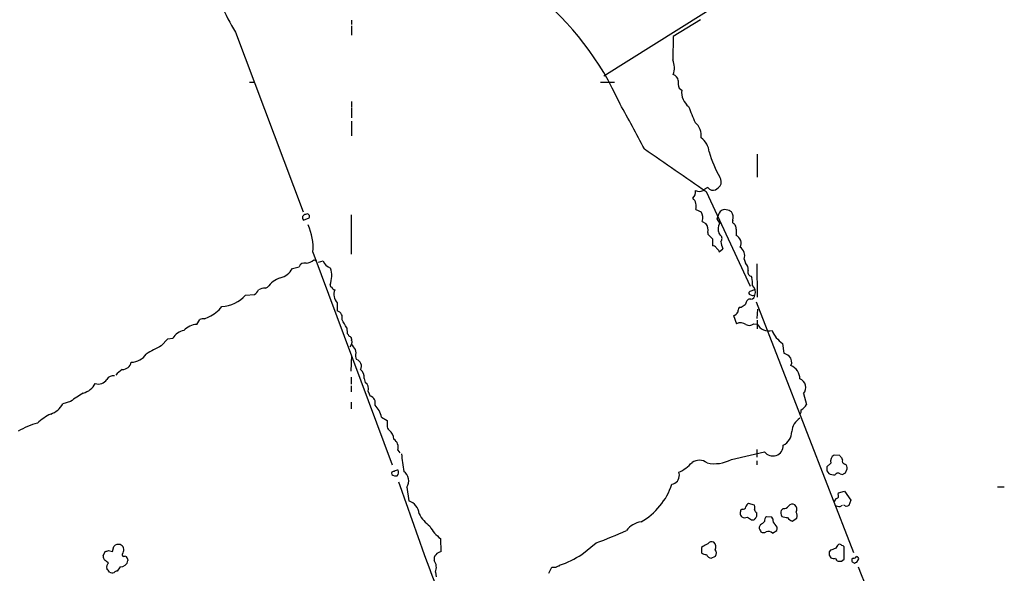
# Model space of a CAD drawing. Extents: x 14 to 1052, y 8 to 888.
# Drawn here: x 554 to 749, y 358 to 468 of the extents above; entities that cross this region are included whole.
import ezdxf

# ---------------------------------------------------------------- set-up
doc = ezdxf.new("R2010")
doc.units = 0
doc.header["$MEASUREMENT"] = 0
doc.layers.add('MAIN', color=5, linetype='CONTINUOUS')

msp = doc.modelspace()

# ---------------------------------------------------------------- linework, layer by layer
at = {"layer": 'MAIN'}
for p, q in [((669.8827, 456.8613), (697.6533, 474.3026)), ((620.014, 467.8679), (620.014, 467.0213)), ((689.0173, 467.9526), (683.5987, 464.6506)), ((597.0693, 465.4973), (610.4467, 429.9373)), ((620.014, 466.7673), (620.014, 464.9046)), ((683.5987, 464.6506), (683.514, 459.9939)), ((599.8633, 455.5913), (600.71, 455.5913)), ((669.2053, 455.5913), (671.9993, 455.5913)), ((684.784, 454.4059), (685.292, 453.9826)), ((620.014, 451.7813), (620.014, 450.5959)), ((620.014, 450.4266), (620.014, 448.5639)), ((620.014, 447.8866), (620.014, 445.0079)), ((700.1933, 441.3673), (700.1933, 436.7953)), ((690.118, 434.0013), (698.8387, 415.2899)), ((688.086, 430.4453), (689.102, 429.9373)), ((610.5313, 428.3286), (611.632, 428.7519)), ((619.9293, 429.3446), (619.9293, 421.5553)), ((692.3193, 428.5826), (692.658, 429.6833)), ((692.8273, 427.7359), (692.3193, 428.5826)), ((689.356, 428.0746), (690.0333, 427.6513)), ((696.0447, 426.5506), (696.0447, 425.2806)), ((690.4567, 425.8733), (690.4567, 425.5346)), ((690.4567, 425.5346), (691.388, 424.6033)), ((691.388, 424.6033), (691.388, 423.2486)), ((692.9967, 425.2806), (692.658, 425.7039)), ((692.5733, 422.4019), (692.658, 422.0633)), ((692.658, 422.0633), (693.42, 422.6559)), ((612.394, 421.9786), (628.0573, 379.8993)), ((612.5633, 420.4546), (613.0713, 420.2853)), ((697.6533, 420.6239), (697.9073, 419.7773)), ((608.33, 418.7613), (609.6847, 419.0999)), ((613.4947, 420.0313), (614.426, 420.2853)), ((700.1087, 419.6926), (700.1933, 413.0886)), ((698.9233, 417.2373), (699.1773, 416.9833)), ((602.996, 414.8666), (603.4193, 415.0359)), ((698.8387, 414.2739), (699.77, 414.6126)), ((599.1013, 413.5119), (600.8793, 413.5966)), ((699.262, 413.3426), (698.6693, 413.5966)), ((617.22, 411.9879), (617.22, 410.3793)), ((697.0607, 411.0566), (696.6373, 411.0566)), ((697.992, 411.9033), (697.8227, 411.5646)), ((700.024, 412.1573), (719.2433, 362.6273)), ((700.1933, 408.8553), (700.3627, 410.7179)), ((589.4493, 407.6699), (590.042, 408.6859)), ((590.9733, 408.7706), (591.82, 409.1939)), ((695.5367, 409.4479), (696.1293, 407.8393)), ((619.0827, 406.9926), (619.1673, 405.8919)), ((699.516, 407.8393), (700.1933, 407.7546)), ((700.1933, 408.5166), (700.1933, 406.8233)), ((582.422, 403.4366), (583.692, 404.8759)), ((583.692, 404.8759), (584.708, 404.9606)), ((705.1887, 403.9446), (705.4427, 401.9973)), ((619.9293, 398.4413), (620.0987, 401.5739)), ((620.776, 402.7593), (620.8607, 402.0819)), ((619.9293, 397.2559), (619.9293, 395.9013)), ((622.554, 397.0019), (622.7233, 396.2399)), ((619.9293, 395.5626), (619.9293, 394.3773)), ((623.316, 394.4619), (623.7393, 393.5306)), ((709.3373, 394.0386), (709.93, 391.8373)), ((564.4727, 392.4299), (562.9487, 392.0066)), ((619.9293, 392.3453), (619.9293, 390.9906)), ((625.9407, 389.3819), (627.0413, 388.7046)), ((629.158, 382.8626), (629.5813, 382.2699)), ((695.1133, 380.9999), (701.6327, 382.5239)), ((700.1087, 382.9473), (700.1087, 381.4233)), ((716.534, 381.7619), (715.4333, 381.8466)), ((700.1087, 380.7459), (700.1087, 379.8993)), ((714.756, 380.2379), (713.994, 379.5606)), ((717.042, 380.9153), (716.9573, 381.3386)), ((684.8687, 377.9519), (684.6993, 378.4599)), ((713.994, 378.7139), (714.3327, 378.2059)), ((716.6187, 378.1213), (717.1267, 378.0366)), ((717.6347, 378.3753), (717.9733, 379.1373)), ((630.936, 375.4966), (631.3593, 372.7873)), ((716.1953, 374.0573), (716.28, 374.3959)), ((716.28, 374.3959), (717.4653, 374.7346)), ((717.4653, 374.7346), (718.7353, 372.9566)), ((747.6913, 375.5813), (749.046, 375.5813)), ((699.6853, 371.9406), (698.5, 372.2793)), ((716.6187, 371.6866), (717.042, 371.9406)), ((717.804, 371.6866), (717.296, 371.9406)), ((718.7353, 372.9566), (718.312, 371.8559)), ((697.23, 371.1786), (696.976, 371.0093)), ((700.1087, 370.1626), (700.1087, 370.4166)), ((705.358, 371.2633), (704.9347, 370.9246)), ((699.0927, 369.0619), (699.516, 369.0619)), ((700.8707, 368.1306), (700.7013, 367.8766)), ((703.072, 369.5699), (702.056, 369.6546)), ((703.326, 369.2313), (703.072, 369.5699)), ((707.136, 368.8079), (708.0673, 369.4006)), ((700.8707, 366.8606), (700.9553, 366.6913)), ((703.2413, 366.4373), (704.088, 366.9453)), ((637.6247, 365.3366), (637.7093, 362.7119)), ((665.5647, 362.2039), (668.3587, 364.4899)), ((570.9073, 361.9499), (571.3307, 362.7966)), ((572.008, 362.9659), (572.77, 362.7966)), ((572.77, 362.7966), (573.024, 363.8126)), ((689.4407, 363.8126), (689.1867, 363.5586)), ((689.1867, 363.5586), (689.1867, 362.5426)), ((714.6713, 363.0506), (714.4173, 362.7119)), ((714.4173, 362.0346), (714.756, 361.5266)), ((717.3807, 361.2726), (717.3807, 363.7279)), ((575.7333, 361.3573), (575.818, 361.0186)), ((661.0773, 359.9179), (661.162, 360.0873)), ((691.134, 361.4419), (691.9807, 361.8653)), ((716.8727, 360.8493), (717.3807, 361.2726)), ((719.1587, 361.4419), (718.9047, 361.3573)), ((718.9893, 360.7646), (719.4127, 360.5106)), ((719.9207, 360.6799), (720.2593, 361.1879)), ((574.294, 359.7486), (573.7013, 358.9019)), ((636.6087, 358.7326), (636.778, 357.8013)), ((659.0453, 358.4786), (659.638, 359.6639))]:
    msp.add_line(p, q, dxfattribs=at)
for centre, radius, start, end in [((643.1492, 493.0473), 53.6876, 197.947284, 210.874129), ((618.0206, 426.5708), 60.3652, 24.155705, 50.704215), ((680.2459, 458.4572), 3.6114, 338.187101, 25.183475), ((683.2288, 455.7702), 1.395, 6.573314, 74.623848), ((687.3658, 455.4641), 2.7903, 170.390155, 202.287207), ((688.8962, 453.6064), 3.6238, 174.041146, 231.628847), ((347.1386, 268.5679), 373.6738, 27.72011, 29.27117), ((743.8449, 472.1297), 61.0579, 200.481427, 203.65389), ((685.911, 445.0982), 3.232, 350.856509, 51.642244), ((686.9581, 441.4901), 3.7646, 4.578351, 55.285403), ((2779.5057, 3486.1684), 3698.8194, 235.3768831, 235.6060677), ((712.0505, 447.8866), 22.1934, 195.942701, 209.983858), ((691.4119, 435.8757), 1.6879, 332.713856, 33.012199), ((686.4461, 433.8423), 1.5895, 311.212037, 11.920033), ((688.7633, 435.7155), 1.7226, 243.745835, 296.254165), ((691.3736, 432.2942), 2.6338, 110.372473, 134.567756), ((691.4707, 435.4587), 1.2296, 214.442284, 294.505659), ((690.5416, 437.0488), 3.0674, 297.979423, 320.602432), ((685.8463, 431.0227), 2.3129, 345.543788, 44.595368), ((693.8057, 429.1123), 1.2819, 76.851614, 153.548885), ((693.8163, 428.2552), 2.1241, 52.365621, 82.39787), ((610.9526, 428.7983), 0.631, 89.809317, 228.109307), ((611.251, 429.0483), 0.4827, 322.11877, 127.87186), ((687.3666, 428.752), 2.1016, 341.196051, 34.333567), ((693.8997, 428.9213), 1.5827, 338.008354, 39.93535), ((695.8225, 428.0746), 0.5213, 150.838636, 257.083662), ((601.138, 422.8334), 11.2884, 355.657196, 23.847205), ((688.645, 426.3813), 1.8816, 344.336524, 42.451897), ((694.5387, 426.5703), 2.0707, 145.742013, 204.734557), ((694.6684, 426.6563), 1.3803, 355.608298, 41.260899), ((692.4463, 424.688), 0.8088, 312.880758, 47.114422), ((695.4095, 423.7989), 1.6121, 330.073061, 66.795343), ((691.4726, 422.5713), 0.6826, 29.738635, 97.11981), ((819.3192, 549.6558), 179.6053, 224.885409, 225.114592), ((698.3055, 424.8746), 5.3657, 188.351034, 204.42469), ((695.5941, 421.2251), 2.1451, 343.724411, 55.578004), ((610.5645, 422.8988), 3.1574, 278.648759, 309.275362), ((604.9324, 420.6455), 3.8851, 285.326518, 330.988655), ((610.7166, 418.7296), 1.0963, 72.880748, 160.259343), ((616.5852, 421.0051), 2.276, 198.436541, 251.561071), ((611.4703, 417.3064), 4.6568, 337.760604, 19.304562), ((697.1606, 418.7247), 1.2906, 346.462305, 54.648633), ((699.1632, 418.0416), 0.8394, 153.004506, 253.391642), ((607.7167, 411.839), 5.3561, 109.154145, 143.35389), ((691.182, 415.7558), 8.089, 357.29889, 8.728337), ((598.9324, 415.967), 3.0674, 309.397568, 332.020577), ((602.8777, 412.4612), 2.4083, 87.184404, 120.889907), ((616.2295, 415.4762), 0.4539, 171.421795, 255.948448), ((616.9524, 415.4081), 0.9125, 204.073425, 254.723953), ((618.8904, 413.6428), 2.3513, 157.88773, 224.732933), ((698.17, 414.0762), 1.6966, 340.572891, 49.934986), ((594.1031, 417.8185), 6.5976, 272.231569, 319.25082), ((698.7473, 411.9302), 0.7559, 76.535519, 182.039726), ((698.9798, 413.8788), 0.4196, 109.652905, 222.26634), ((698.9022, 413.5331), 0.8681, 271.392836, 358.600566), ((741.8435, 286.4199), 133.8752, 108.317001, 108.54617), ((589.6937, 414.4553), 5.6748, 292.005209, 325.314106), ((698.6402, 410.0101), 2.2598, 152.413275, 177.077961), ((824.4416, 220.8108), 228.9527, 123.575483, 123.804666), ((590.7192, 406.4019), 2.3823, 83.877066, 106.514952), ((616.7649, 409.008), 1.4448, 343.650966, 71.640292), ((695.1768, 410.7655), 1.3658, 285.277561, 332.048426), ((589.4903, 404.268), 3.4022, 90.6905, 139.343541), ((594.4762, 393.82), 27.9105, 28.161484, 31.978161), ((696.9211, 406.2207), 1.8019, 53.537103, 116.067334), ((698.6367, 408.8096), 1.3094, 240.504236, 312.183329), ((702.5043, 409.0548), 2.6516, 209.362697, 284.24272), ((587.3925, 403.4348), 3.0878, 99.002916, 150.387226), ((618.4898, 404.9603), 1.1519, 17.115163, 53.973724), ((619.5386, 404.7718), 0.5301, 333.744313, 84.359318), ((618.4301, 404.3272), 1.7006, 321.445953, 28.165438), ((708.4181, 408.6109), 5.6748, 202.005209, 235.314106), ((592.7319, 380.9116), 24.7724, 114.594006, 122.398657), ((623.4995, 405.459), 3.8348, 204.645014, 224.748556), ((576.3939, 403.9401), 3.7222, 271.56105, 325.426151), ((622.6384, 401.6162), 1.8377, 165.320232, 208.927718), ((704.3932, 398.7303), 3.4314, 51.201202, 72.190762), ((705.3691, 400.229), 1.6616, 335.574309, 45.034137), ((574.724, 400.5895), 1.8096, 269.787865, 348.19516), ((620.6536, 399.4572), 1.3247, 329.249139, 73.492567), ((705.8118, 396.9023), 2.8483, 0.301745, 67.930387), ((572.9053, 396.1046), 1.4345, 78.418258, 149.502053), ((577.9362, 393.7826), 5.9443, 122.786712, 139.039582), ((620.5301, 397.1868), 2.0323, 354.780047, 51.617134), ((565.9866, 397.8692), 3.8839, 285.319035, 330.993827), ((569.9535, 397.9557), 2.0507, 253.855803, 326.792707), ((621.8768, 394.9699), 1.5263, 340.558299, 56.315138), ((708.0609, 395.2573), 1.7648, 316.324747, 70.155304), ((579.4509, 372.7152), 24.7592, 120.156776, 127.225673), ((623.2841, 392.1592), 1.445, 343.657003, 71.637777), ((559.2464, 393.9271), 4.1708, 288.618707, 332.582804), ((620.8951, 388.2045), 5.1811, 13.135027, 43.220763), ((708.1098, 392.6415), 1.9899, 293.83678, 336.16322), ((565.8495, 379.3664), 11.8458, 116.424018, 131.80393), ((707.8957, 390.6643), 1.0303, 311.269627, 8.764765), ((562.6492, 371.7589), 17.0953, 105.943508, 119.83854), ((881.0411, 388.1966), 254.0003, 179.885409, 180.114592), ((628.3842, 387.7372), 1.3438, 182.072649, 226.821364), ((710.3031, 386.3155), 3.2572, 120.294929, 176.69469), ((626.2295, 384.9774), 2.1665, 0.050248, 55.240451), ((703.8195, 386.6392), 3.2346, 298.400811, 357.592081), ((627.425, 383.4343), 1.8248, 341.742775, 57.851502), ((703.2949, 383.747), 2.0637, 216.346825, 1.302268), ((662.2555, 384.2822), 32.409, 183.859762, 190.045125), ((716.0524, 380.639), 1.357, 117.142842, 197.191819), ((717.2534, 382.058), 0.778, 202.371723, 247.628278), ((681.5884, 385.3953), 7.6011, 294.158801, 318.987945), ((688.7449, 378.2394), 2.5921, 53.483776, 123.241912), ((691.8066, 387.0292), 6.8765, 257.235767, 298.742058), ((925.6938, 379.1372), 211.7002, 179.885408, 180.114564), ((717.6399, 380.6983), 0.6361, 160.052295, 261.874993), ((717.1409, 379.3208), 0.8524, 347.56816, 61.318192), ((628.3391, 378.2366), 0.4174, 70.17168, 208.627987), ((628.7262, 378.7903), 1.0658, 225.007603, 289.006154), ((629.3276, 377.3587), 1.527, 93.187323, 123.684864), ((628.4077, 378.4484), 0.9414, 314.991393, 27.512228), ((629.0894, 376.7696), 2.2429, 325.418589, 56.010239), ((680.7199, 378.6295), 4.2038, 332.399904, 350.724104), ((715.7873, 382.1771), 4.2292, 249.882861, 267.498325), ((716.1709, 377.6756), 0.6318, 44.865338, 154.067622), ((632.698, 505.2175), 152.6538, 303.578089, 303.807251), ((1329.1803, 615.3016), 739.4417, 198.8333679, 201.0457812), ((670.5892, 380.3064), 13.4345, 299.715946, 341.705581), ((682.2943, 379.3584), 3.4337, 287.812818, 308.7875), ((715.8313, 373.761), 0.4695, 262.743283, 39.145968), ((630.3938, 369.9321), 3.014, 6.002837, 71.31678), ((698.8024, 371.5233), 0.8142, 111.801409, 174.460259), ((698.4585, 371.475), 1.3122, 339.212964, 20.782954), ((705.4427, 372.3639), 1.1039, 265.599304, 327.530798), ((707.1602, 371.1423), 1.0069, 61.281451, 141.338414), ((706.9857, 371.167), 1.0817, 327.504432, 52.512471), ((714.1444, 373.7009), 1.6774, 315.886457, 346.006836), ((716.7672, 374.842), 3.1589, 246.705668, 267.305524), ((760.3855, 244.7639), 133.8752, 108.317001, 108.54617), ((639.9362, 373.7493), 7.4229, 208.150038, 233.376178), ((866.2471, 328.3442), 174.5652, 165.853161, 166.082336), ((697.7804, 370.3954), 0.9758, 183.73127, 229.392973), ((697.3893, 371.7894), 0.6312, 255.382563, 342.71908), ((700.786, 371.348), 1.1516, 197.103826, 233.975919), ((699.5158, 369.951), 0.6295, 312.282873, 19.640967), ((706.2042, 370.5012), 1.3382, 161.555574, 214.703006), ((706.5013, 369.7817), 1.6117, 346.322438, 29.932726), ((677.7481, 364.496), 4.1726, 96.873967, 144.055915), ((697.7804, 370.7136), 1.2348, 239.04818, 292.151227), ((825.6935, 581.0312), 246.8983, 238.922675, 239.151814), ((699.2194, 369.7817), 0.7785, 292.394546, 337.621867), ((701.411, 367.4728), 0.8165, 150.361301, 228.569835), ((700.066, 369.9513), 1.9906, 293.844128, 321.910186), ((702.4651, 368.9068), 0.8524, 118.681808, 192.43184), ((704.4348, 369.026), 1.1277, 169.510188, 232.563067), ((703.178, 367.3263), 0.9865, 337.28185, 54.613551), ((706.3518, 372.6348), 3.1529, 246.686636, 267.325897), ((707.9118, 370.8533), 2.1876, 218.707257, 249.228759), ((642.0536, 371.2948), 7.424, 208.153613, 233.375525), ((635.2632, 454.1003), 95.5266, 290.270527, 294.165966), ((701.4633, 367.3683), 0.8464, 233.116564, 306.883436), ((702.4228, 365.6468), 1.1379, 44.003033, 113.377102), ((573.9417, 362.9219), 1.2789, 74.00968, 135.855381), ((573.9414, 363.1078), 1.1015, 329.124568, 71.329822), ((816.9486, 110.0668), 283.981, 116.45046, 116.679643), ((691.2611, 363.749), 0.9868, 67.293933, 144.602713), ((690.88, 363.7491), 1.187, 328.862405, 50.06465), ((717.5101, 362.583), 1.9932, 128.108952, 156.138207), ((716.534, 363.728), 0.4936, 30.955794, 120.965747), ((716.9152, 363.4318), 0.5517, 32.460041, 85.623597), ((529.3399, 532.2239), 174.5533, 283.919686, 284.148845), ((575.0559, 362.2039), 0.3786, 116.544748, 296.578587), ((637.808, 361.2445), 1.4707, 93.848023, 188.835313), ((654.6507, 379.2687), 20.2564, 288.750247, 302.601442), ((690.097, 363.5802), 1.3803, 228.739101, 274.391702), ((691.2671, 362.5546), 1.1207, 198.23609, 263.178751), ((691.1025, 362.4446), 1.0521, 326.58937, 41.037856), ((883.7672, 362.3732), 169.3502, 179.885409, 180.114558), ((799.8517, 109.2277), 267.7345, 108.322042, 108.551232), ((572.3369, 362.038), 1.4323, 183.526429, 225.373368), ((444.6814, 191.4556), 211.6404, 53.014157, 53.243362), ((572.6641, 359.7062), 1.038, 129.202026, 196.5861), ((574.4082, 361.161), 1.417, 265.37739, 354.232274), ((575.1829, 361.3149), 0.552, 4.405074, 85.594926), ((634.4339, 359.6481), 2.3596, 337.170939, 35.508039), ((715.4337, 363.8157), 2.3873, 253.508337, 276.097947), ((716.534, 361.6537), 0.8728, 194.044204, 247.166027), ((716.534, 530.1992), 169.3502, 269.885409, 270.114592), ((719.8359, 361.1878), 0.9465, 169.683783, 206.559637), ((719.2433, 362.1192), 0.6826, 262.88019, 330.261365), ((677.3442, 487.5877), 133.8594, 288.316974, 288.54617), ((719.8172, 361.3197), 0.4613, 343.399492, 87.664214), ((402.6143, 232.0833), 211.6404, 36.756638, 36.985843), ((572.7131, 359.4611), 0.9043, 233.666118, 295.94168), ((573.7601, 357.9464), 0.9573, 93.521453, 132.879217), ((660.0614, 571.3637), 211.7002, 269.885409, 270.114564), ((661.1361, 358.9624), 0.9573, 93.521453, 132.879217), ((12561.8349, 5077.4102), 12746.8132, 201.72210419, 201.95128696)]:
    msp.add_arc(centre, radius, start, end, dxfattribs=at)

doc.saveas('drawing.dxf')
